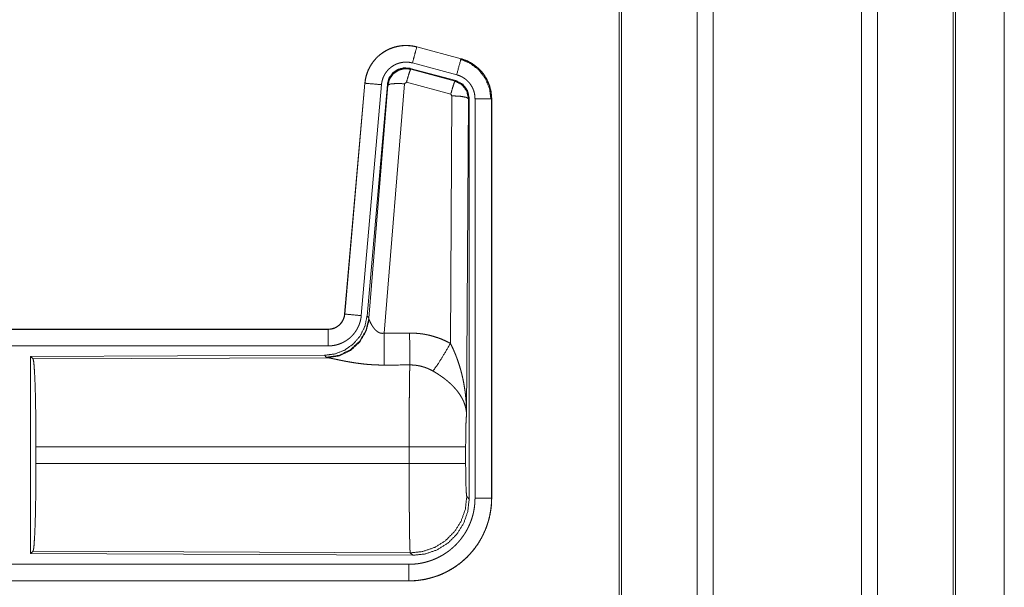
# Model space of a CAD drawing. Units: inches. Extents: x 25 to 142, y 7 to 126.
# Drawn here: x 34 to 37, y 16 to 17 of the extents above; entities that cross this region are included whole.
import ezdxf

# ---------------------------------------------------------------- set-up
doc = ezdxf.new("R2010")
doc.units = ezdxf.units.IN
doc.header["$MEASUREMENT"] = 0
doc.layers.add('Trimetric', color=7, linetype='Continuous', true_color=0xffffff)

msp = doc.modelspace()

# ---------------------------------------------------------------- linework, layer by layer
at = {"layer": 'Trimetric', "color": 18, "linetype": 'Continuous', "lineweight": 18}
for p, q in [((35.6218, 99.017), (35.6218, 11.2604)), ((36.0699, 11.2604), (36.0699, 99.017)), ((35.574, 11.2646), (35.574, 99.0127)), ((36.1177, 99.0142), (36.1177, 11.2632)), ((35.3457, 98.9586), (35.3457, 11.3188)), ((35.3383, 11.3245), (35.3383, 98.9529)), ((36.3463, 11.3302), (36.3463, 98.9472)), ((36.3537, 98.9443), (36.3537, 11.3331)), ((36.5009, 54.3454), (36.5009, 11.9083)), ((36.5009, 11.9097), (36.5009, 54.3454)), ((34.7271, 17.2537), (34.7272, 17.2541)), ((34.7271, 17.2537), (34.8607, 17.2179)), ((34.8608, 17.2183), (34.7272, 17.2541)), ((34.8607, 17.2179), (34.8608, 17.2183)), ((34.8447, 17.1522), (34.7073, 17.1891)), ((34.7073, 17.1891), (34.7089, 17.1867)), ((34.7089, 17.1867), (34.8426, 17.1507)), ((34.8477, 17.1696), (34.7141, 17.2054)), ((34.8426, 17.1507), (34.8447, 17.1522)), ((34.5704, 17.1443), (34.5094, 16.4472)), ((34.5098, 16.4472), (34.5708, 17.1443)), ((34.6206, 17.1399), (34.5596, 16.4428)), ((34.5708, 17.1443), (34.5704, 17.1443)), ((34.6383, 17.1408), (34.5771, 16.4415)), ((34.5828, 16.4354), (34.64, 17.1384)), ((34.6898, 17.1427), (34.6285, 16.3897)), ((34.64, 17.1384), (34.6383, 17.1408)), ((34.696, 17.1471), (34.6898, 17.1427)), ((34.8297, 17.1111), (34.696, 17.1471)), ((34.8288, 16.3589), (34.8334, 17.1062)), ((34.8334, 17.1062), (34.8297, 17.1111)), ((34.8833, 17.0975), (34.8775, 16.1444)), ((34.8854, 17.0992), (34.8833, 17.0975)), ((34.8854, 15.889), (34.8854, 17.0992)), ((34.903, 15.8915), (34.903, 17.0976)), ((34.953, 17.0976), (34.953, 15.8915)), ((34.953, 17.0976), (34.9534, 17.0976)), ((34.9534, 15.8915), (34.9534, 17.0976)), ((34.5098, 16.4472), (34.5094, 16.4472)), ((34.5771, 16.4415), (34.5828, 16.4354)), ((34.5828, 16.4354), (34.5835, 16.4306)), ((34.4596, 16.4016), (28.9282, 16.4016)), ((29.968, 16.4012), (34.4596, 16.4012)), ((34.4596, 16.4012), (34.4596, 16.4016)), ((34.4596, 16.3512), (29.968, 16.3512)), ((34.4483, 16.3229), (33.5613, 16.3191)), ((34.454, 16.3168), (34.4483, 16.3229)), ((33.5613, 16.3191), (33.5686, 16.3118)), ((33.5613, 16.3191), (33.5613, 15.7242)), ((33.5686, 16.3118), (34.4577, 16.3157)), ((34.4577, 16.3157), (34.454, 16.3168)), ((33.5775, 15.9967), (33.5775, 16.0465)), ((34.7041, 16.0465), (33.5775, 16.0465)), ((34.7041, 15.9967), (34.7041, 16.0465)), ((34.8747, 16.0465), (34.8747, 15.9967)), ((33.5775, 15.9967), (34.7041, 15.9967)), ((34.8781, 15.8964), (34.8854, 15.889)), ((34.953, 15.8915), (34.9534, 15.8915)), ((33.5686, 15.7314), (33.5613, 15.7242)), ((34.7075, 15.7265), (33.5686, 15.7314)), ((34.7148, 15.7191), (34.7075, 15.7265)), ((33.5613, 15.7242), (34.7148, 15.7191)), ((29.968, 15.692), (34.7035, 15.692)), ((34.7035, 15.6416), (28.9282, 15.6416)), ((34.7035, 15.642), (29.968, 15.642)), ((34.7035, 15.642), (34.7035, 15.6416))]:
    msp.add_line(p, q, dxfattribs=at)
for points, knots in [([(34.7272, 17.2541), (34.7138, 17.2569), (34.7003, 17.2582), (34.6867, 17.2581), (34.6731, 17.2564), (34.6599, 17.2534), (34.647, 17.2488), (34.6348, 17.243), (34.6232, 17.2358), (34.6125, 17.2274), (34.6027, 17.2178), (34.5941, 17.2073), (34.5867, 17.1959), (34.5805, 17.1837), (34.5757, 17.171), (34.5723, 17.1578), (34.5704, 17.1443)], [0, 0, 0.06253, 0.125054, 0.187564, 0.250055, 0.312548, 0.375034, 0.437515, 0.500002, 0.562487, 0.624966, 0.687447, 0.749941, 0.812441, 0.874952, 0.937473, 1, 1]), ([(34.5708, 17.1443), (34.5712, 17.1477), (34.5716, 17.1511), (34.5721, 17.1545), (34.5727, 17.1578), (34.5743, 17.1644), (34.5761, 17.1709), (34.5783, 17.1773), (34.5809, 17.1836), (34.5823, 17.1867), (34.5838, 17.1897), (34.5846, 17.1913), (34.5854, 17.1928), (34.5862, 17.1943), (34.5871, 17.1958), (34.5906, 17.2015), (34.5945, 17.2071), (34.5986, 17.2124), (34.603, 17.2176), (34.6054, 17.22), (34.6078, 17.2224), (34.609, 17.2236), (34.6103, 17.2248), (34.6115, 17.226), (34.6128, 17.2271), (34.618, 17.2314), (34.6235, 17.2355), (34.6291, 17.2392), (34.6349, 17.2426), (34.6379, 17.2442), (34.641, 17.2457), (34.6425, 17.2464), (34.6441, 17.2471), (34.6457, 17.2478), (34.6472, 17.2485), (34.6536, 17.2509), (34.66, 17.253), (34.6666, 17.2547), (34.6732, 17.256), (34.6766, 17.2566), (34.6799, 17.257), (34.6816, 17.2572), (34.6833, 17.2574), (34.685, 17.2575), (34.6867, 17.2577), (34.6935, 17.2579), (34.7003, 17.2578), (34.7071, 17.2573), (34.7138, 17.2565), (34.7204, 17.2553), (34.7271, 17.2537)], [0, 0, 0.015771, 0.031539, 0.047277, 0.062961, 0.094189, 0.125308, 0.156409, 0.187595, 0.20324, 0.218942, 0.226821, 0.234694, 0.242559, 0.2504, 0.28165, 0.312777, 0.343875, 0.375034, 0.390659, 0.40635, 0.414216, 0.422089, 0.429962, 0.437818, 0.469104, 0.500251, 0.531338, 0.56248, 0.578096, 0.593751, 0.601615, 0.609481, 0.617362, 0.62523, 0.656545, 0.687705, 0.71881, 0.749923, 0.765522, 0.781164, 0.789018, 0.796861, 0.804738, 0.812623, 0.843981, 0.875171, 0.906272, 0.937388, 0.968599, 1, 1]), ([(34.7271, 17.2537), (34.7205, 17.2291), (34.7141, 17.2054)], [0, 0, 0.509789, 1, 1]), ([(34.8607, 17.2179), (34.8588, 17.2109), (34.8477, 17.1696)], [0, 0, 0.145326, 1, 1]), ([(34.8587, 17.2167), (34.8888, 17.2042), (34.9146, 17.1843), (34.9344, 17.1583), (34.9467, 17.1281), (34.9509, 17.0957)], [0, 0, 0.199756, 0.399533, 0.599461, 0.799603, 1, 1]), ([(34.8607, 17.2179), (34.8608, 17.2178), (34.861, 17.2178), (34.8611, 17.2178), (34.8613, 17.2177), (34.8616, 17.2176), (34.8619, 17.2175), (34.8625, 17.2174), (34.8632, 17.2172), (34.8644, 17.2168), (34.8656, 17.2165), (34.868, 17.2157), (34.8704, 17.2148), (34.8752, 17.213), (34.8799, 17.211), (34.8845, 17.2088), (34.889, 17.2064), (34.8912, 17.2052), (34.8934, 17.2039), (34.8945, 17.2032), (34.8956, 17.2025), (34.8966, 17.2018), (34.8977, 17.2011), (34.9059, 17.1951), (34.9136, 17.1885), (34.9172, 17.1849), (34.9207, 17.1812), (34.9224, 17.1793), (34.9241, 17.1774), (34.9257, 17.1754), (34.9273, 17.1734), (34.9331, 17.165), (34.9383, 17.1563), (34.9406, 17.1518), (34.9427, 17.1471), (34.9437, 17.1448), (34.9446, 17.1424), (34.9451, 17.1412), (34.9455, 17.14), (34.946, 17.1388), (34.9464, 17.1376), (34.9492, 17.1278), (34.9513, 17.1179), (34.9525, 17.1078), (34.953, 17.0976)], [0, 0, 0.000993, 0.001967, 0.002961, 0.003932, 0.005922, 0.007889, 0.011813, 0.015742, 0.023614, 0.031452, 0.047118, 0.062762, 0.093998, 0.125191, 0.156408, 0.187705, 0.203383, 0.219104, 0.226992, 0.234866, 0.242734, 0.25059, 0.313067, 0.37526, 0.406378, 0.437592, 0.453241, 0.46894, 0.48469, 0.500434, 0.562965, 0.625164, 0.656279, 0.687456, 0.703086, 0.718767, 0.726622, 0.734487, 0.742353, 0.750236, 0.812847, 0.875061, 0.937305, 1, 1]), ([(34.9534, 17.0976), (34.9517, 17.118), (34.9467, 17.1378), (34.9386, 17.1565), (34.9276, 17.1737), (34.9139, 17.1888), (34.8979, 17.2015), (34.88, 17.2114), (34.8608, 17.2183)], [0, 0, 0.125024, 0.250031, 0.375016, 0.499994, 0.624989, 0.749975, 0.874985, 1, 1]), ([(34.7141, 17.2054), (34.7102, 17.2064), (34.7062, 17.2071), (34.7022, 17.2076), (34.6981, 17.2079), (34.6941, 17.208), (34.69, 17.2078), (34.689, 17.2077), (34.6879, 17.2076), (34.6869, 17.2075), (34.6859, 17.2074), (34.6839, 17.2072), (34.6819, 17.2068), (34.6779, 17.206), (34.674, 17.205), (34.6702, 17.2038), (34.6663, 17.2023), (34.6645, 17.2015), (34.6626, 17.2006), (34.6608, 17.1997), (34.659, 17.1988), (34.6555, 17.1967), (34.6521, 17.1945), (34.6489, 17.1921), (34.6457, 17.1895), (34.6442, 17.1881), (34.6427, 17.1867), (34.6413, 17.1853), (34.6399, 17.1838), (34.6372, 17.1807), (34.6347, 17.1775), (34.6324, 17.1742), (34.6303, 17.1707), (34.6298, 17.1699), (34.6293, 17.169), (34.6288, 17.168), (34.6284, 17.1671), (34.6275, 17.1653), (34.6266, 17.1635), (34.6251, 17.1597), (34.6238, 17.1559), (34.6227, 17.152), (34.6218, 17.148), (34.6214, 17.146), (34.6211, 17.144), (34.6208, 17.142), (34.6206, 17.1399)], [0, 0, 0.031406, 0.062609, 0.093727, 0.124829, 0.156007, 0.187377, 0.195253, 0.203138, 0.210982, 0.218836, 0.234462, 0.250075, 0.281199, 0.312284, 0.343442, 0.374768, 0.390508, 0.406247, 0.421894, 0.437523, 0.46865, 0.499757, 0.530895, 0.562193, 0.577924, 0.593665, 0.609347, 0.624976, 0.656137, 0.687219, 0.718358, 0.749604, 0.757448, 0.765308, 0.773187, 0.781053, 0.796763, 0.812414, 0.843588, 0.87469, 0.905811, 0.937037, 0.952727, 0.968465, 0.984232, 1, 1]), ([(34.7073, 17.1891), (34.6883, 17.1907), (34.6698, 17.1858), (34.6542, 17.1748), (34.6432, 17.1592), (34.6383, 17.1408)], [0, 0, 0.200082, 0.400035, 0.599978, 0.799948, 1, 1]), ([(34.64, 17.1384), (34.6449, 17.1568), (34.6559, 17.1724), (34.6715, 17.1834), (34.6899, 17.1884), (34.7089, 17.1867)], [0, 0, 0.200023, 0.400064, 0.600074, 0.800061, 1, 1]), ([(34.7089, 17.1867), (34.7064, 17.1813), (34.7018, 17.1671), (34.696, 17.1471)], [0, 0, 0.142828, 0.500047, 1, 1]), ([(34.8854, 17.0992), (34.8803, 17.1224), (34.8658, 17.1413), (34.8447, 17.1522)], [0, 0, 0.33335, 0.666649, 1, 1]), ([(34.903, 17.0976), (34.9027, 17.1037), (34.902, 17.1097), (34.9008, 17.1157), (34.8991, 17.1216), (34.8985, 17.123), (34.898, 17.1244), (34.8974, 17.1259), (34.8968, 17.1273), (34.8956, 17.13), (34.8942, 17.1327), (34.8911, 17.138), (34.8876, 17.143), (34.8867, 17.1442), (34.8857, 17.1454), (34.8847, 17.1465), (34.8837, 17.1477), (34.8816, 17.1499), (34.8794, 17.152), (34.8748, 17.156), (34.8699, 17.1596), (34.8686, 17.1604), (34.8673, 17.1612), (34.866, 17.162), (34.8647, 17.1628), (34.862, 17.1642), (34.8592, 17.1655), (34.8536, 17.1678), (34.8477, 17.1696)], [0, 0, 0.062697, 0.124928, 0.187162, 0.249767, 0.265512, 0.281238, 0.296904, 0.312558, 0.343733, 0.374845, 0.437028, 0.499572, 0.515317, 0.531061, 0.546753, 0.562422, 0.593625, 0.624759, 0.686938, 0.74944, 0.765154, 0.780893, 0.796626, 0.812324, 0.843615, 0.874821, 0.937252, 1, 1]), ([(34.5708, 17.1443), (34.578, 17.1436), (34.6206, 17.1399)], [0, 0, 0.145303, 1, 1]), ([(34.64, 17.1384), (34.6474, 17.1419), (34.6656, 17.1435), (34.6898, 17.1427)], [0, 0, 0.163274, 0.522076, 1, 1]), ([(34.8426, 17.1507), (34.8401, 17.1453), (34.8355, 17.1311), (34.8297, 17.1111)], [0, 0, 0.142836, 0.500029, 1, 1]), ([(34.8426, 17.1507), (34.8637, 17.1397), (34.8782, 17.1208), (34.8833, 17.0975)], [0, 0, 0.333284, 0.666621, 1, 1]), ([(34.8833, 17.0975), (34.8761, 17.1018), (34.8579, 17.105), (34.8334, 17.1062)], [0, 0, 0.16357, 0.522984, 1, 1]), ([(34.953, 17.0976), (34.9275, 17.0976), (34.903, 17.0976)], [0, 0, 0.509804, 1, 1]), ([(34.5771, 16.4415), (34.5705, 16.4103), (34.5564, 16.3816), (34.5357, 16.3573), (34.5097, 16.3387), (34.48, 16.327), (34.4483, 16.3229)], [0, 0, 0.166697, 0.333354, 0.500004, 0.666636, 0.833301, 1, 1]), ([(34.4596, 16.4012), (34.4608, 16.4012), (34.462, 16.4013), (34.4632, 16.4013), (34.4643, 16.4014), (34.4667, 16.4017), (34.469, 16.4021), (34.4735, 16.4031), (34.4779, 16.4046), (34.4801, 16.4055), (34.4822, 16.4065), (34.4832, 16.4071), (34.4843, 16.4076), (34.4853, 16.4082), (34.4863, 16.4088), (34.4901, 16.4115), (34.4937, 16.4144), (34.4945, 16.4152), (34.4954, 16.4161), (34.4962, 16.4169), (34.497, 16.4178), (34.4985, 16.4195), (34.5, 16.4214), (34.5026, 16.4252), (34.5048, 16.4293), (34.5053, 16.4304), (34.5058, 16.4314), (34.5063, 16.4325), (34.5067, 16.4336), (34.5075, 16.4358), (34.5082, 16.438), (34.5092, 16.4426), (34.5098, 16.4472)], [0, 0, 0.01577, 0.031506, 0.047215, 0.06295, 0.094443, 0.125832, 0.188146, 0.250342, 0.281529, 0.312941, 0.328673, 0.344356, 0.360036, 0.375636, 0.437828, 0.500117, 0.515741, 0.531436, 0.547178, 0.562899, 0.594216, 0.625397, 0.687573, 0.749984, 0.765707, 0.781462, 0.797175, 0.81284, 0.844033, 0.875155, 0.937364, 1, 1]), ([(34.5094, 16.4472), (34.5078, 16.4381), (34.5045, 16.4295), (34.4996, 16.4216), (34.4934, 16.4147), (34.486, 16.4091), (34.4778, 16.405), (34.4689, 16.4025), (34.4596, 16.4016)], [0, 0, 0.125021, 0.250032, 0.37501, 0.499989, 0.624972, 0.749956, 0.874928, 1, 1]), ([(34.5596, 16.4428), (34.5591, 16.4382), (34.5584, 16.4336), (34.5574, 16.4291), (34.5563, 16.4246), (34.5549, 16.4201), (34.5534, 16.4158), (34.5525, 16.4136), (34.5516, 16.4114), (34.5511, 16.4104), (34.5506, 16.4093), (34.5502, 16.4082), (34.5496, 16.4072), (34.5475, 16.4031), (34.5451, 16.3991), (34.5426, 16.3952), (34.5399, 16.3914), (34.5371, 16.3878), (34.534, 16.3842), (34.5324, 16.3825), (34.5308, 16.3808), (34.5291, 16.3792), (34.5274, 16.3776), (34.524, 16.3745), (34.5203, 16.3717), (34.5166, 16.369), (34.5127, 16.3664), (34.5107, 16.3652), (34.5087, 16.364), (34.5077, 16.3635), (34.5067, 16.3629), (34.5056, 16.3624), (34.5046, 16.3619), (34.5003, 16.3599), (34.4961, 16.3581), (34.4917, 16.3565), (34.4873, 16.3551), (34.4828, 16.3539), (34.4783, 16.353), (34.476, 16.3526), (34.4736, 16.3522), (34.4713, 16.3519), (34.469, 16.3517), (34.4643, 16.3513), (34.4596, 16.3512)], [0, 0, 0.031417, 0.062658, 0.09378, 0.124864, 0.155978, 0.187181, 0.202839, 0.218538, 0.226409, 0.234286, 0.242151, 0.250004, 0.281273, 0.312436, 0.343506, 0.374614, 0.405769, 0.437078, 0.452815, 0.46855, 0.484229, 0.499878, 0.53105, 0.562158, 0.593226, 0.624364, 0.639971, 0.655634, 0.66346, 0.671331, 0.679199, 0.687077, 0.718442, 0.749659, 0.780763, 0.811842, 0.842965, 0.874174, 0.889831, 0.905559, 0.921302, 0.937046, 0.968503, 1, 1]), ([(34.5098, 16.4472), (34.5171, 16.4466), (34.5596, 16.4428)], [0, 0, 0.145303, 1, 1]), ([(34.5828, 16.4354), (34.5739, 16.3981), (34.5545, 16.3651), (34.5263, 16.3392), (34.4918, 16.3226), (34.454, 16.3168)], [0, 0, 0.199964, 0.399983, 0.600019, 0.800028, 1, 1]), ([(34.5835, 16.4306), (34.5738, 16.3945), (34.5545, 16.3626), (34.5271, 16.3376), (34.4939, 16.3215), (34.4577, 16.3157)], [0, 0, 0.201774, 0.402992, 0.603122, 0.802054, 1, 1]), ([(34.5835, 16.4306), (34.5839, 16.4294), (34.5844, 16.4282), (34.5846, 16.4275), (34.5849, 16.4269), (34.5852, 16.4262), (34.5855, 16.4255), (34.5868, 16.4226), (34.5884, 16.4195), (34.5892, 16.4179), (34.5901, 16.4163), (34.5906, 16.4154), (34.5911, 16.4146), (34.5916, 16.4138), (34.5921, 16.413), (34.5943, 16.4096), (34.5967, 16.4062), (34.598, 16.4046), (34.5993, 16.4029), (34.6, 16.4021), (34.6007, 16.4013), (34.6015, 16.4005), (34.6023, 16.3997), (34.6039, 16.3981), (34.6056, 16.3966), (34.6074, 16.3951), (34.6093, 16.3938), (34.6113, 16.3925), (34.6135, 16.3914), (34.6141, 16.3911), (34.6146, 16.3909), (34.6152, 16.3907), (34.6158, 16.3905), (34.617, 16.3901), (34.6182, 16.3898), (34.6194, 16.3895), (34.6207, 16.3893), (34.622, 16.3892), (34.6233, 16.3892), (34.6259, 16.3893), (34.6285, 16.3897)], [0, 0, 0.018797, 0.039131, 0.049825, 0.06084, 0.072155, 0.083729, 0.132523, 0.184915, 0.212304, 0.240461, 0.254781, 0.269331, 0.284024, 0.298884, 0.359536, 0.42209, 0.454091, 0.486623, 0.503073, 0.519663, 0.53643, 0.553344, 0.58741, 0.621948, 0.656981, 0.692751, 0.729148, 0.766239, 0.775641, 0.785055, 0.794497, 0.803944, 0.82293, 0.841986, 0.861207, 0.880689, 0.900486, 0.920409, 0.960043, 1, 1]), ([(34.4596, 16.4012), (34.4596, 16.3939), (34.4596, 16.3512)], [0, 0, 0.145337, 1, 1]), ([(34.6285, 16.3897), (34.6289, 16.3166), (34.6291, 16.2934)], [0, 0, 0.759474, 1, 1]), ([(34.7056, 16.3901), (34.7218, 16.3897), (34.7378, 16.3882), (34.7418, 16.3877), (34.7458, 16.3871), (34.7498, 16.3865), (34.7538, 16.3858), (34.7617, 16.3841), (34.7695, 16.3823), (34.7848, 16.3778), (34.7998, 16.3725), (34.8144, 16.3662), (34.8288, 16.3589)], [0, 0, 0.125778, 0.251368, 0.282795, 0.314242, 0.345714, 0.377171, 0.439856, 0.502255, 0.626585, 0.750663, 0.87497, 1, 1]), ([(34.7056, 16.3901), (34.7058, 16.3502), (34.7062, 16.2938)], [0, 0, 0.414069, 1, 1]), ([(34.7759, 16.2754), (34.79, 16.2949), (34.8083, 16.3238), (34.8288, 16.3589)], [0, 0, 0.243161, 0.588731, 1, 1]), ([(34.8288, 16.3589), (34.8318, 16.3527), (34.8348, 16.3465), (34.8377, 16.3402), (34.8405, 16.3338), (34.8432, 16.3274), (34.8457, 16.321), (34.847, 16.3177), (34.8482, 16.3145), (34.8494, 16.3112), (34.8506, 16.3079), (34.855, 16.2947), (34.8591, 16.2814), (34.8609, 16.2747), (34.8627, 16.268), (34.8643, 16.2612), (34.8659, 16.2544), (34.8687, 16.2408), (34.871, 16.2272), (34.8721, 16.2204), (34.873, 16.2135), (34.8739, 16.2066), (34.8746, 16.1997), (34.8759, 16.186), (34.8767, 16.1721), (34.877, 16.1652), (34.8773, 16.1583), (34.8773, 16.1548), (34.8774, 16.1513), (34.8774, 16.1496), (34.8774, 16.1479), (34.8775, 16.1461), (34.8775, 16.1444)], [0, 0, 0.031116, 0.062263, 0.093443, 0.124665, 0.155936, 0.187252, 0.20293, 0.218621, 0.234332, 0.250043, 0.312813, 0.375471, 0.406791, 0.438106, 0.469434, 0.500733, 0.563211, 0.625592, 0.656772, 0.687951, 0.71914, 0.750339, 0.812721, 0.875111, 0.906315, 0.937534, 0.953147, 0.968766, 0.976575, 0.984383, 0.992199, 1, 1]), ([(33.5686, 16.3118), (33.5702, 16.3064), (33.5717, 16.2934), (33.5731, 16.2733), (33.5744, 16.2465), (33.5755, 16.214), (33.5763, 16.1766), (33.577, 16.1354), (33.5774, 16.0916), (33.5775, 16.0465)], [0, 0, 0.021241, 0.070392, 0.1464, 0.247131, 0.369685, 0.510531, 0.665573, 0.830324, 1, 1]), ([(34.6291, 16.2934), (34.6158, 16.2935), (34.6026, 16.294), (34.596, 16.2943), (34.5894, 16.2947), (34.5829, 16.2952), (34.5764, 16.2957), (34.5636, 16.297), (34.551, 16.2986), (34.5449, 16.2994), (34.5388, 16.3003), (34.5358, 16.3008), (34.5328, 16.3013), (34.5299, 16.3018), (34.5269, 16.3023), (34.5212, 16.3033), (34.5155, 16.3043), (34.51, 16.3053), (34.5047, 16.3064), (34.4995, 16.3074), (34.4944, 16.3084), (34.4932, 16.3087), (34.4907, 16.3092), (34.4872, 16.31), (34.4805, 16.3114), (34.4763, 16.3122), (34.4724, 16.313), (34.4688, 16.3138), (34.4671, 16.3141), (34.4655, 16.3144), (34.4647, 16.3146), (34.464, 16.3147), (34.4632, 16.3148), (34.4625, 16.315), (34.4599, 16.3154), (34.4577, 16.3157)], [0, 0, 0.07689, 0.153289, 0.1913, 0.229205, 0.26699, 0.304658, 0.37911, 0.451982, 0.487826, 0.52328, 0.540837, 0.558308, 0.575661, 0.592871, 0.626697, 0.659764, 0.692049, 0.723545, 0.754193, 0.783945, 0.791238, 0.805654, 0.826679, 0.866265, 0.89077, 0.913706, 0.934972, 0.944931, 0.954422, 0.958991, 0.963443, 0.967778, 0.971955, 0.987244, 1, 1]), ([(34.7041, 16.0465), (34.7041, 16.0514), (34.7041, 16.0588), (34.7041, 16.0613), (34.7041, 16.0637), (34.7041, 16.0759), (34.7042, 16.1047), (34.7043, 16.1328), (34.7043, 16.1465), (34.7044, 16.1556), (34.7045, 16.1774), (34.7047, 16.1941), (34.7048, 16.21), (34.705, 16.2251), (34.705, 16.2287), (34.7051, 16.2359), (34.7052, 16.246), (34.7053, 16.2525), (34.7055, 16.2645), (34.7057, 16.2754), (34.7058, 16.278), (34.7059, 16.2817), (34.7059, 16.2841), (34.706, 16.2853), (34.7061, 16.2897), (34.7062, 16.2938)], [0, 0, 0.019888, 0.049701, 0.059638, 0.069562, 0.118927, 0.235308, 0.348787, 0.404431, 0.441069, 0.529442, 0.596696, 0.660924, 0.722086, 0.736888, 0.765702, 0.806792, 0.83279, 0.881457, 0.925677, 0.936038, 0.95104, 0.960691, 0.965397, 0.983376, 1, 1]), ([(34.7759, 16.2754), (34.7679, 16.2797), (34.7596, 16.2834), (34.7512, 16.2866), (34.7425, 16.2892), (34.7381, 16.2903), (34.7336, 16.2913), (34.7313, 16.2917), (34.7291, 16.2921), (34.7268, 16.2924), (34.7245, 16.2927), (34.7154, 16.2936), (34.7062, 16.2938)], [0, 0, 0.124705, 0.248741, 0.372627, 0.496864, 0.559295, 0.622029, 0.653532, 0.685076, 0.716583, 0.748103, 0.873944, 1, 1]), ([(34.8775, 16.1444), (34.8774, 16.1454), (34.8774, 16.1465), (34.8773, 16.1475), (34.8772, 16.1486), (34.877, 16.1507), (34.8768, 16.1528), (34.8762, 16.157), (34.8755, 16.1613), (34.8733, 16.1701), (34.8704, 16.1789), (34.8695, 16.1812), (34.8686, 16.1834), (34.8676, 16.1856), (34.8665, 16.1878), (34.8643, 16.1923), (34.8619, 16.1967), (34.8564, 16.2055), (34.8501, 16.2142), (34.8492, 16.2153), (34.8484, 16.2164), (34.8475, 16.2174), (34.8466, 16.2185), (34.8448, 16.2207), (34.8429, 16.2228), (34.8391, 16.227), (34.8351, 16.2312), (34.8309, 16.2353), (34.8265, 16.2393), (34.8243, 16.2413), (34.822, 16.2433), (34.8197, 16.2453), (34.8173, 16.2472), (34.8125, 16.2511), (34.8075, 16.2549), (34.805, 16.2567), (34.8024, 16.2585), (34.7998, 16.2604), (34.7972, 16.2621), (34.792, 16.2656), (34.7867, 16.269), (34.7813, 16.2723), (34.7759, 16.2754)], [0, 0, 0.005953, 0.011955, 0.017969, 0.024016, 0.03617, 0.048433, 0.073268, 0.098537, 0.150456, 0.204523, 0.218397, 0.232374, 0.246436, 0.260605, 0.289242, 0.318355, 0.378176, 0.440494, 0.448494, 0.456528, 0.464588, 0.472669, 0.488906, 0.505223, 0.538169, 0.571551, 0.605397, 0.639736, 0.657123, 0.674643, 0.692327, 0.710123, 0.745908, 0.781992, 0.800137, 0.81832, 0.836503, 0.854671, 0.891016, 0.927332, 0.963653, 1, 1]), ([(34.8775, 16.1444), (34.8766, 16.1349), (34.8758, 16.1191), (34.8752, 16.098), (34.8749, 16.0732), (34.8747, 16.0465)], [0, 0, 0.097069, 0.258976, 0.474206, 0.727289, 1, 1]), ([(34.8747, 16.0465), (34.8693, 16.0465), (34.8354, 16.0465), (34.7766, 16.0465), (34.7041, 16.0465)], [0, 0, 0.031591, 0.230485, 0.575181, 1, 1]), ([(33.5775, 15.9967), (33.5774, 15.9516), (33.577, 15.9079), (33.5763, 15.8667), (33.5755, 15.8293), (33.5744, 15.7967), (33.5731, 15.77), (33.5717, 15.7498), (33.5702, 15.7368), (33.5686, 15.7314)], [0, 0, 0.169676, 0.334427, 0.489469, 0.630315, 0.752875, 0.853606, 0.929608, 0.978765, 1, 1]), ([(34.7075, 15.7265), (34.7073, 15.7272), (34.7071, 15.7286), (34.707, 15.7306), (34.7068, 15.7333), (34.7068, 15.734), (34.7067, 15.7348), (34.7067, 15.7357), (34.7066, 15.7365), (34.7066, 15.7384), (34.7065, 15.7404), (34.7063, 15.7448), (34.7062, 15.7498), (34.706, 15.7553), (34.7059, 15.7614), (34.7057, 15.7681), (34.7057, 15.7717), (34.7056, 15.7753), (34.7055, 15.7831), (34.7053, 15.7912), (34.7052, 15.7998), (34.7051, 15.8089), (34.705, 15.8184), (34.7048, 15.831), (34.7048, 15.8362), (34.7048, 15.8388), (34.7047, 15.8496), (34.7046, 15.8606), (34.7044, 15.8835), (34.7043, 15.8954), (34.7043, 15.9075), (34.7043, 15.9137), (34.7042, 15.92), (34.7042, 15.9325), (34.7041, 15.9579), (34.7041, 15.9837), (34.7041, 15.9967)], [0, 0, 0.002922, 0.008118, 0.01561, 0.025395, 0.028205, 0.031154, 0.03424, 0.037459, 0.044293, 0.051663, 0.067984, 0.0864, 0.106909, 0.129519, 0.154259, 0.167424, 0.18104, 0.20956, 0.239778, 0.271669, 0.305239, 0.340489, 0.386956, 0.406231, 0.415979, 0.455635, 0.496381, 0.581082, 0.625042, 0.670086, 0.693015, 0.716076, 0.76248, 0.856391, 0.951759, 1, 1]), ([(34.8747, 15.9967), (34.8693, 15.9967), (34.8354, 15.9967), (34.7766, 15.9967), (34.7041, 15.9967)], [0, 0, 0.031591, 0.230485, 0.575181, 1, 1]), ([(34.8747, 15.9967), (34.8749, 15.9664), (34.8754, 15.9388), (34.8761, 15.9167), (34.8771, 15.9021), (34.8781, 15.8964)], [0, 0, 0.302109, 0.575963, 0.796002, 0.941738, 1, 1]), ([(34.7035, 15.692), (34.7134, 15.6922), (34.7231, 15.693), (34.7328, 15.6941), (34.7424, 15.6958), (34.7519, 15.6979), (34.7613, 15.7005), (34.7637, 15.7013), (34.766, 15.702), (34.7684, 15.7028), (34.7707, 15.7036), (34.7753, 15.7053), (34.7799, 15.7072), (34.7888, 15.7111), (34.7975, 15.7155), (34.806, 15.7203), (34.8142, 15.7255), (34.8183, 15.7283), (34.8223, 15.7311), (34.8242, 15.7326), (34.8262, 15.7341), (34.8281, 15.7356), (34.83, 15.7372), (34.8375, 15.7436), (34.8445, 15.7503), (34.8513, 15.7574), (34.8576, 15.7648), (34.8636, 15.7725), (34.8693, 15.7805), (34.8706, 15.7825), (34.872, 15.7846), (34.8733, 15.7867), (34.8746, 15.7888), (34.877, 15.793), (34.8794, 15.7973), (34.8838, 15.806), (34.8878, 15.815), (34.8913, 15.824), (34.8943, 15.8333), (34.8957, 15.838), (34.897, 15.8428), (34.8981, 15.8475), (34.8991, 15.8524), (34.9008, 15.8621), (34.902, 15.8718), (34.9028, 15.8816), (34.903, 15.8915)], [0, 0, 0.031406, 0.062629, 0.093749, 0.124823, 0.155943, 0.187188, 0.195029, 0.202878, 0.210738, 0.218621, 0.234336, 0.249998, 0.281201, 0.31231, 0.34339, 0.374522, 0.390124, 0.405778, 0.413622, 0.421475, 0.42935, 0.437224, 0.46858, 0.499768, 0.530867, 0.561955, 0.593092, 0.624373, 0.632221, 0.640091, 0.647965, 0.65583, 0.671521, 0.687168, 0.71834, 0.749433, 0.780522, 0.811684, 0.827308, 0.842982, 0.858717, 0.874463, 0.905857, 0.937194, 0.968552, 1, 1]), ([(34.953, 15.8915), (34.953, 15.8911), (34.953, 15.8907), (34.953, 15.8903), (34.953, 15.8899), (34.953, 15.8884), (34.9529, 15.8868), (34.9529, 15.8853), (34.9528, 15.8822), (34.9527, 15.8791), (34.9523, 15.873), (34.9518, 15.8669), (34.9502, 15.8547), (34.9481, 15.8426), (34.9469, 15.8365), (34.9454, 15.8306), (34.9439, 15.8246), (34.9421, 15.8187), (34.9383, 15.8072), (34.9339, 15.7958), (34.929, 15.7847), (34.9235, 15.7737), (34.9205, 15.7684), (34.9174, 15.7631), (34.9158, 15.7604), (34.9142, 15.7578), (34.9125, 15.7552), (34.9108, 15.7527), (34.9037, 15.7426), (34.8962, 15.733), (34.8883, 15.7238), (34.8799, 15.715), (34.871, 15.7066), (34.8617, 15.6986), (34.8593, 15.6966), (34.8569, 15.6947), (34.8544, 15.6928), (34.852, 15.691), (34.847, 15.6874), (34.842, 15.6839), (34.8317, 15.6774), (34.8211, 15.6714), (34.8102, 15.6659), (34.799, 15.661), (34.7933, 15.6587), (34.7875, 15.6566), (34.7846, 15.6556), (34.7817, 15.6546), (34.7788, 15.6536), (34.7758, 15.6527), (34.764, 15.6495), (34.7521, 15.6468), (34.7401, 15.6447), (34.728, 15.6432), (34.7158, 15.6423), (34.7035, 15.642)], [0, 0, 0.00098, 0.001969, 0.002954, 0.003938, 0.007876, 0.011811, 0.015741, 0.023601, 0.031451, 0.047137, 0.062811, 0.09415, 0.125546, 0.141289, 0.157019, 0.172694, 0.188322, 0.219481, 0.25057, 0.281661, 0.312838, 0.328478, 0.344172, 0.352038, 0.359914, 0.367781, 0.375633, 0.406908, 0.438051, 0.469135, 0.500233, 0.531423, 0.562781, 0.570649, 0.578525, 0.586384, 0.594226, 0.609878, 0.625489, 0.656615, 0.687695, 0.718801, 0.749999, 0.765664, 0.781386, 0.789257, 0.797128, 0.804977, 0.812812, 0.844055, 0.875175, 0.906255, 0.93737, 0.968594, 1, 1]), ([(34.7035, 15.6416), (34.728, 15.6428), (34.7523, 15.6464), (34.7761, 15.6524), (34.7992, 15.6606), (34.8213, 15.6711), (34.8424, 15.6837), (34.8621, 15.6983), (34.8802, 15.7148), (34.8967, 15.7329), (34.9113, 15.7526), (34.9239, 15.7737), (34.9344, 15.7958), (34.9426, 15.8189), (34.9486, 15.8427), (34.9522, 15.867), (34.9534, 15.8915)], [0, 0, 0.06252, 0.125036, 0.187543, 0.250046, 0.31254, 0.375027, 0.437513, 0.500005, 0.562488, 0.624977, 0.687468, 0.749963, 0.81246, 0.874968, 0.937479, 1, 1]), ([(34.8781, 15.8964), (34.8738, 15.8585), (34.8611, 15.8225), (34.8408, 15.7903), (34.8137, 15.7633), (34.7814, 15.7431), (34.7454, 15.7306), (34.7075, 15.7265)], [0, 0, 0.142818, 0.285673, 0.428553, 0.571442, 0.714325, 0.857172, 1, 1]), ([(34.7148, 15.7191), (34.7527, 15.7232), (34.7888, 15.7357), (34.8211, 15.7559), (34.8482, 15.7828), (34.8685, 15.8151), (34.8811, 15.8511), (34.8854, 15.889)], [0, 0, 0.142894, 0.285759, 0.428587, 0.571418, 0.714249, 0.857105, 1, 1]), ([(34.953, 15.8915), (34.9275, 15.8915), (34.903, 15.8915)], [0, 0, 0.509804, 1, 1]), ([(34.7035, 15.642), (34.7035, 15.6493), (34.7035, 15.692)], [0, 0, 0.145305, 1, 1])]:
    msp.add_open_spline(points, degree=1, knots=knots, dxfattribs=at)
for points in [[(34.6285, 16.3897), (34.7056, 16.3901)], [(34.7062, 16.2938), (34.6291, 16.2934)]]:
    msp.add_open_spline(points, degree=1, dxfattribs=at)

doc.saveas('drawing.dxf')
